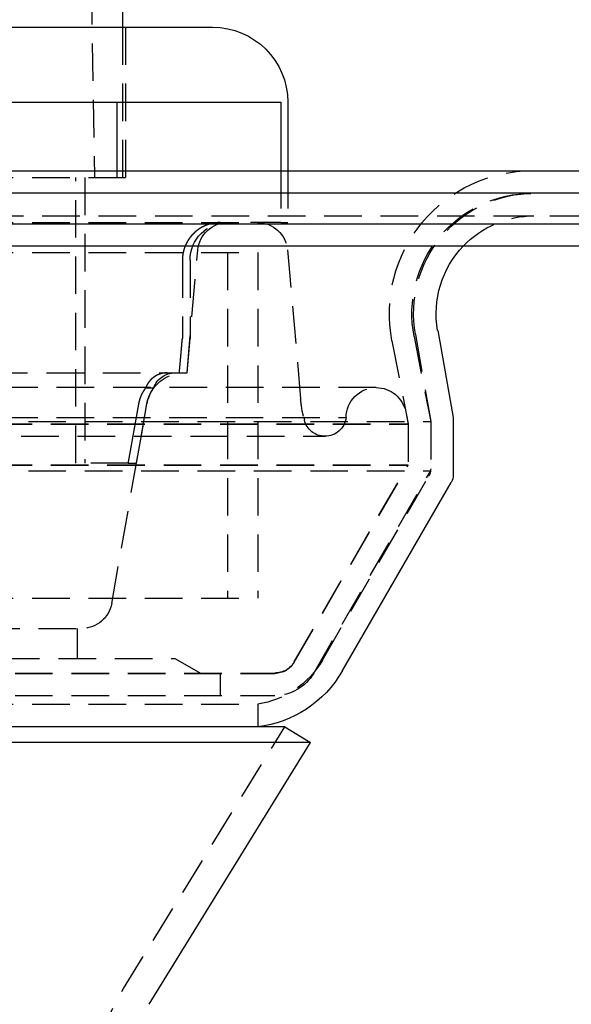
# Model space of a CAD drawing. Extents: x -250 to 250, y -550 to 528.
# Drawn here: x 44 to 81, y 323 to 388 of the extents above; entities that cross this region are included whole.
import ezdxf

# ---------------------------------------------------------------- set-up
doc = ezdxf.new("R2010")
doc.units = 0
doc.header["$LTSCALE"] = 10
doc.linetypes.add('VERDECKT', pattern=[0.375, 0.25, -0.125])
doc.layers.get('0').update_dxf_attribs({"linetype": 'CONTINUOUS'})
doc.layers.add('STEMPEL', color=3, linetype='CONTINUOUS')

# ---------------------------------------------------------------- blocks, each defined once
blk = doc.blocks.new('A$C4FC6ECE3')
at = {"color": 1, "linetype": 'VERDECKT', "extrusion": (0, 1, -2e-16)}
for p, q in [((46.9, 506.583), (49.15, 377.683)), ((51, 387.683), (51, 377.683)), ((51.2, 387.683), (51.2, 377.683)), ((50.648, 377.683), (50.648, 378.129)), ((61.545, 378.129), (61.545, 374.683)), ((62, 378.129), (62, 374.683)), ((7.5, 377.683), (50.446, 377.683)), ((47.917, 358.683), (47.917, 377.683)), ((48.5, 377.683), (48.5, 358.683)), ((50.446, 377.683), (50.648, 377.683)), ((50.648, 377.683), (51.2, 377.683)), ((-126.828, 375.129), (126.828, 375.129)), ((7.5, 374.683), (59.522, 374.683)), ((61.545, 374.683), (59.522, 374.683)), ((61.545, 374.683), (62, 374.683)), ((55.3, 364.683), (56.015, 372.857)), ((61.985, 372.857), (62.851, 362.958)), ((-60, 372.683), (60, 372.683)), ((-60, 372.683), (60, 372.683)), ((54.991, 372.183), (54.991, 366.968)), ((55.5, 372.183), (55.5, 366.968)), ((58, 372.683), (58, 349.683)), ((58, 372.683), (58, 349.683)), ((60, 372.683), (60, 349.683)), ((60, 372.683), (60, 349.683)), ((55.3, 364.683), (55.5, 366.968)), ((70.399, 367.103), (71.5, 361.436)), ((70.488, 367.24), (71.485, 361.584)), ((68.926, 366.816), (70, 361.292)), ((-55.3, 364.683), (55.3, 364.683)), ((54.789, 364.683), (55.3, 364.683)), ((67.878, 363.7), (-67.878, 363.7)), ((53.078, 363.659), (52.545, 363.659)), ((50.291, 349.336), (52.633, 362.617)), ((51.94, 358.683), (52.633, 362.617)), ((-65.878, 361.706), (65.878, 361.706)), ((63.046, 361.767), (63.1, 361.546)), ((69.841, 362.081), (70, 361.264)), ((-71.5, 361.436), (71.5, 361.436)), ((-70, 361.292), (70, 361.292)), ((-70, 361.264), (70, 361.264)), ((70, 361.292), (70, 358.567)), ((70, 361.264), (70, 358.539)), ((71.5, 361.436), (71.5, 358.165)), ((71.5, 361.41), (71.5, 358.299)), ((-64.474, 360.465), (64.474, 360.465)), ((-70, 358.567), (70, 358.567)), ((-70, 358.539), (70, 358.539)), ((51.395, 358.683), (47.917, 358.683)), ((51.395, 358.683), (51.94, 358.683)), ((62.433, 345.46), (70, 358.567)), ((62.433, 345.433), (70, 358.539)), ((-71.5, 358.165), (71.5, 358.165)), ((63.732, 344.71), (71.5, 358.165)), ((64.309, 345.576), (71.366, 357.799)), ((-60, 349.683), (60, 349.683)), ((-60, 349.683), (60, 349.683)), ((-48.322, 347.683), (48.322, 347.683)), ((48, 347.683), (48, 345.683)), ((-54.5, 345.683), (54.5, 345.683)), ((54.5, 345.683), (56.232, 344.683)), ((-61.134, 344.71), (61.134, 344.71)), ((-61.134, 344.683), (61.134, 344.683)), ((57.5, 344.71), (57.5, 343.21)), ((-61.134, 343.21), (61.134, 343.21)), ((-60, 342.642), (60, 342.642)), ((60, 342.642), (60, 341.129)), ((51.078, 323.717), (61.799, 341.129))]:
    blk.add_line(p, q, dxfattribs=at)
at = {"color": 3, "linetype": 'CONTINUOUS', "extrusion": (0, 1, -2e-16)}
for p, q in [((51, 391.683), (51, 387.683)), ((-57, 387.683), (57, 387.683)), ((7.5, 382.683), (61.545, 382.683)), ((50.648, 378.129), (50.648, 382.683)), ((61.545, 382.683), (61.545, 378.129)), ((62, 382.683), (62, 378.129)), ((-250, 378.129), (250, 378.129)), ((250, 376.629), (-250, 376.629)), ((-137.5, 374.601), (137.5, 374.601)), ((-137.214, 373.129), (137.214, 373.129)), ((71.965, 367.5), (72.985, 361.715)), ((73, 361.541), (73, 357.897)), ((65.608, 344.826), (72.866, 357.397)), ((61.799, 341.129), (-61.799, 341.129)), ((61.799, 341.129), (63.502, 340.08)), ((63.502, 340.08), (-63.502, 340.08)), ((52.781, 322.669), (63.502, 340.08))]:
    blk.add_line(p, q, dxfattribs=at)
at = {"color": 1}
for points in [[(57.513, 374.683, 0), (57.507, 374.683, 0), (57.5, 374.683, 0), (57.494, 374.683, 0), (57.487, 374.683, 0), (57.48, 374.683, 0), (57.474, 374.683, 0), (57.467, 374.682, 0), (57.461, 374.682, 0), (57.454, 374.682, 0), (57.448, 374.682, 0), (57.441, 374.682, 0), (57.434, 374.682, 0), (57.428, 374.681, 0), (57.421, 374.681, 0), (57.414, 374.681, 0), (57.408, 374.681, 0), (57.401, 374.68, 0), (57.394, 374.68, 0), (57.388, 374.68, 0), (57.381, 374.679, 0), (57.374, 374.679, 0), (57.367, 374.679, 0), (57.361, 374.678, 0), (57.354, 374.678, 0), (57.347, 374.677, 0), (57.34, 374.677, 0), (57.333, 374.676, 0), (57.327, 374.676, 0), (57.32, 374.675, 0), (57.313, 374.675, 0), (57.306, 374.674, 0), (57.299, 374.674, 0), (57.292, 374.673, 0), (57.285, 374.672, 0), (57.279, 374.672, 0), (57.272, 374.671, 0), (57.265, 374.671, 0), (57.258, 374.67, 0), (57.251, 374.669, 0), (57.244, 374.668, 0), (57.237, 374.668, 0), (57.23, 374.667, 0), (57.224, 374.666, 0), (57.217, 374.665, 0), (57.21, 374.665, 0), (57.203, 374.664, 0), (57.196, 374.663, 0), (57.189, 374.662, 0), (57.182, 374.661, 0), (57.175, 374.66, 0), (57.168, 374.659, 0), (57.161, 374.658, 0), (57.154, 374.657, 0), (57.147, 374.656, 0), (57.14, 374.655, 0), (57.133, 374.654, 0), (57.126, 374.653, 0), (57.119, 374.652, 0), (57.112, 374.651, 0), (57.105, 374.65, 0), (57.099, 374.649, 0), (57.092, 374.648, 0), (57.085, 374.646, 0), (57.078, 374.645, 0), (57.071, 374.644, 0), (57.064, 374.643, 0), (57.057, 374.642, 0), (57.05, 374.64, 0), (57.043, 374.639, 0), (57.036, 374.638, 0), (57.029, 374.636, 0), (57.022, 374.635, 0), (57.015, 374.634, 0), (57.008, 374.632, 0), (57.002, 374.631, 0), (56.995, 374.629, 0), (56.988, 374.628, 0), (56.981, 374.626, 0), (56.974, 374.625, 0), (56.967, 374.623, 0), (56.96, 374.622, 0), (56.953, 374.62, 0), (56.947, 374.619, 0), (56.94, 374.617, 0), (56.933, 374.616, 0), (56.926, 374.614, 0), (56.919, 374.612, 0), (56.912, 374.611, 0), (56.905, 374.609, 0), (56.899, 374.607, 0), (56.892, 374.606, 0), (56.885, 374.604, 0), (56.878, 374.602, 0), (56.871, 374.6, 0), (56.865, 374.599, 0), (56.858, 374.597, 0), (56.851, 374.595, 0), (56.844, 374.593, 0), (56.838, 374.591, 0), (56.831, 374.589, 0), (56.824, 374.588, 0), (56.818, 374.586, 0), (56.811, 374.584, 0), (56.804, 374.582, 0), (56.798, 374.58, 0), (56.791, 374.578, 0), (56.784, 374.576, 0), (56.778, 374.574, 0), (56.771, 374.572, 0), (56.764, 374.57, 0), (56.758, 374.568, 0), (56.751, 374.566, 0), (56.745, 374.564, 0), (56.738, 374.562, 0), (56.732, 374.56, 0), (56.725, 374.557, 0), (56.719, 374.555, 0), (56.712, 374.553, 0), (56.706, 374.551, 0), (56.699, 374.549, 0), (56.693, 374.547, 0), (56.686, 374.545, 0), (56.68, 374.542, 0), (56.674, 374.54, 0), (56.667, 374.538, 0), (56.661, 374.536, 0), (56.654, 374.533, 0), (56.648, 374.531, 0), (56.642, 374.529, 0), (56.636, 374.526, 0), (56.629, 374.524, 0), (56.623, 374.522, 0), (56.617, 374.52, 0), (56.611, 374.517, 0), (56.604, 374.515, 0), (56.598, 374.512, 0), (56.592, 374.51, 0), (56.586, 374.508, 0), (56.58, 374.505, 0), (56.574, 374.503, 0), (56.568, 374.5, 0), (56.562, 374.498, 0), (56.556, 374.496, 0), (56.55, 374.493, 0), (56.544, 374.491, 0), (56.538, 374.488, 0), (56.532, 374.486, 0), (56.526, 374.483, 0), (56.52, 374.481, 0), (56.514, 374.478, 0), (56.508, 374.475, 0), (56.502, 374.473, 0), (56.495, 374.47, 0), (56.489, 374.468, 0), (56.483, 374.465, 0), (56.477, 374.462, 0), (56.471, 374.459, 0), (56.465, 374.457, 0), (56.459, 374.454, 0), (56.453, 374.451, 0), (56.447, 374.448, 0), (56.441, 374.446, 0), (56.435, 374.443, 0), (56.429, 374.44, 0), (56.423, 374.437, 0), (56.417, 374.434, 0), (56.41, 374.431, 0), (56.404, 374.428, 0), (56.398, 374.425, 0), (56.392, 374.422, 0), (56.386, 374.419, 0), (56.38, 374.416, 0), (56.374, 374.413, 0), (56.368, 374.41, 0), (56.362, 374.407, 0), (56.355, 374.404, 0), (56.349, 374.401, 0), (56.343, 374.397, 0), (56.337, 374.394, 0), (56.331, 374.391, 0), (56.325, 374.388, 0), (56.319, 374.384, 0), (56.313, 374.381, 0), (56.307, 374.378, 0), (56.3, 374.375, 0), (56.294, 374.371, 0), (56.288, 374.368, 0), (56.282, 374.365, 0), (56.276, 374.361, 0), (56.27, 374.358, 0), (56.264, 374.354, 0), (56.258, 374.351, 0), (56.252, 374.348, 0), (56.246, 374.344, 0), (56.24, 374.341, 0), (56.234, 374.337, 0), (56.228, 374.333, 0), (56.222, 374.33, 0), (56.215, 374.326, 0), (56.209, 374.323, 0), (56.203, 374.319, 0), (56.197, 374.316, 0), (56.191, 374.312, 0), (56.185, 374.308, 0), (56.179, 374.305, 0), (56.173, 374.301, 0), (56.167, 374.297, 0), (56.161, 374.293, 0), (56.156, 374.29, 0), (56.15, 374.286, 0), (56.144, 374.282, 0), (56.138, 374.278, 0), (56.132, 374.274, 0), (56.126, 374.271, 0), (56.12, 374.267, 0), (56.114, 374.263, 0), (56.108, 374.259, 0), (56.102, 374.255, 0), (56.096, 374.251, 0), (56.091, 374.247, 0), (56.085, 374.243, 0), (56.079, 374.239, 0), (56.073, 374.235, 0), (56.067, 374.231, 0), (56.062, 374.227, 0), (56.056, 374.223, 0), (56.05, 374.219, 0), (56.044, 374.215, 0), (56.039, 374.211, 0), (56.033, 374.207, 0), (56.027, 374.203, 0), (56.022, 374.199, 0), (56.016, 374.194, 0), (56.01, 374.19, 0), (56.005, 374.186, 0), (55.999, 374.182, 0), (55.993, 374.178, 0), (55.988, 374.173, 0), (55.982, 374.169, 0), (55.977, 374.165, 0), (55.971, 374.161, 0), (55.965, 374.157, 0), (55.96, 374.152, 0), (55.954, 374.148, 0), (55.949, 374.144, 0), (55.944, 374.139, 0), (55.938, 374.135, 0), (55.933, 374.131, 0), (55.927, 374.126, 0), (55.922, 374.122, 0), (55.916, 374.118, 0), (55.911, 374.113, 0), (55.906, 374.109, 0), (55.9, 374.105, 0), (55.895, 374.1, 0), (55.89, 374.096, 0), (55.884, 374.091, 0), (55.879, 374.087, 0), (55.874, 374.082, 0), (55.869, 374.078, 0), (55.864, 374.074, 0), (55.858, 374.069, 0), (55.853, 374.065, 0), (55.848, 374.06, 0), (55.843, 374.056, 0), (55.838, 374.051, 0), (55.833, 374.047, 0), (55.828, 374.042, 0), (55.823, 374.038, 0), (55.818, 374.033, 0), (55.813, 374.029, 0), (55.808, 374.024, 0), (55.803, 374.02, 0), (55.798, 374.015, 0), (55.793, 374.011, 0), (55.788, 374.006, 0), (55.783, 374.002, 0), (55.778, 373.997, 0), (55.773, 373.993, 0), (55.769, 373.988, 0), (55.764, 373.984, 0), (55.759, 373.979, 0), (55.754, 373.974, 0), (55.749, 373.97, 0), (55.745, 373.965, 0), (55.74, 373.961, 0), (55.736, 373.956, 0), (55.731, 373.952, 0), (55.726, 373.947, 0), (55.722, 373.943, 0), (55.717, 373.938, 0), (55.713, 373.933, 0), (55.708, 373.929, 0), (55.703, 373.924, 0), (55.699, 373.919, 0), (55.694, 373.915, 0), (55.69, 373.91, 0), (55.685, 373.905, 0), (55.681, 373.9, 0), (55.676, 373.895, 0), (55.671, 373.891, 0), (55.667, 373.886, 0), (55.662, 373.881, 0), (55.658, 373.876, 0), (55.653, 373.871, 0), (55.649, 373.866, 0), (55.644, 373.861, 0), (55.64, 373.856, 0), (55.635, 373.851, 0), (55.63, 373.846, 0), (55.626, 373.841, 0), (55.621, 373.836, 0), (55.617, 373.831, 0), (55.612, 373.826, 0), (55.608, 373.821, 0), (55.603, 373.816, 0), (55.599, 373.81, 0), (55.595, 373.805, 0), (55.59, 373.8, 0), (55.586, 373.795, 0), (55.581, 373.79, 0), (55.577, 373.784, 0), (55.572, 373.779, 0), (55.568, 373.774, 0), (55.563, 373.768, 0), (55.559, 373.763, 0), (55.555, 373.758, 0), (55.55, 373.752, 0), (55.546, 373.747, 0), (55.542, 373.742, 0), (55.537, 373.736, 0), (55.533, 373.731, 0), (55.529, 373.725, 0), (55.524, 373.72, 0), (55.52, 373.714, 0), (55.516, 373.709, 0), (55.511, 373.703, 0), (55.507, 373.698, 0), (55.503, 373.692, 0), (55.499, 373.687, 0), (55.494, 373.681, 0), (55.49, 373.676, 0), (55.486, 373.67, 0), (55.482, 373.664, 0), (55.477, 373.659, 0), (55.473, 373.653, 0), (55.469, 373.647, 0), (55.465, 373.642, 0), (55.461, 373.636, 0), (55.457, 373.63, 0), (55.453, 373.625, 0), (55.449, 373.619, 0), (55.445, 373.613, 0), (55.441, 373.607, 0), (55.437, 373.601, 0), (55.432, 373.596, 0), (55.428, 373.59, 0), (55.425, 373.584, 0), (55.42, 373.578, 0), (55.416, 373.572, 0), (55.413, 373.567, 0), (55.409, 373.561, 0), (55.405, 373.555, 0), (55.401, 373.549, 0), (55.397, 373.543, 0), (55.393, 373.537, 0), (55.389, 373.531, 0), (55.386, 373.525, 0), (55.382, 373.519, 0), (55.378, 373.513, 0), (55.374, 373.507, 0), (55.37, 373.501, 0), (55.367, 373.496, 0), (55.363, 373.49, 0), (55.359, 373.484, 0), (55.356, 373.478, 0), (55.352, 373.472, 0), (55.348, 373.466, 0), (55.345, 373.46, 0), (55.341, 373.453, 0), (55.338, 373.447, 0), (55.334, 373.441, 0), (55.331, 373.435, 0), (55.327, 373.429, 0), (55.324, 373.423, 0), (55.32, 373.417, 0), (55.317, 373.411, 0), (55.313, 373.405, 0), (55.31, 373.399, 0), (55.306, 373.393, 0), (55.303, 373.387, 0), (55.3, 373.381, 0), (55.296, 373.375, 0), (55.293, 373.369, 0), (55.29, 373.363, 0), (55.286, 373.356, 0), (55.283, 373.35, 0), (55.28, 373.344, 0), (55.277, 373.338, 0), (55.273, 373.332, 0), (55.27, 373.326, 0), (55.267, 373.32, 0), (55.264, 373.314, 0), (55.261, 373.308, 0), (55.258, 373.302, 0), (55.255, 373.295, 0), (55.252, 373.289, 0), (55.249, 373.283, 0), (55.246, 373.277, 0), (55.243, 373.271, 0), (55.24, 373.265, 0), (55.237, 373.259, 0), (55.234, 373.253, 0), (55.231, 373.247, 0), (55.228, 373.241, 0), (55.225, 373.235, 0), (55.222, 373.229, 0), (55.219, 373.223, 0), (55.217, 373.216, 0), (55.214, 373.21, 0), (55.211, 373.204, 0), (55.209, 373.198, 0), (55.206, 373.192, 0), (55.203, 373.186, 0), (55.2, 373.18, 0), (55.198, 373.174, 0), (55.195, 373.168, 0), (55.193, 373.162, 0), (55.19, 373.156, 0), (55.187, 373.15, 0), (55.185, 373.144, 0), (55.182, 373.138, 0), (55.18, 373.132, 0), (55.178, 373.126, 0), (55.175, 373.12, 0), (55.172, 373.114, 0), (55.17, 373.108, 0), (55.168, 373.102, 0), (55.165, 373.096, 0), (55.163, 373.09, 0), (55.16, 373.084, 0), (55.158, 373.077, 0), (55.156, 373.071, 0), (55.153, 373.065, 0), (55.151, 373.059, 0), (55.149, 373.053, 0), (55.146, 373.046, 0), (55.144, 373.04, 0), (55.142, 373.034, 0), (55.139, 373.027, 0), (55.137, 373.021, 0), (55.135, 373.015, 0), (55.133, 373.008, 0), (55.13, 373.002, 0), (55.128, 372.996, 0), (55.126, 372.989, 0), (55.124, 372.983, 0), (55.121, 372.976, 0), (55.119, 372.97, 0), (55.117, 372.963, 0), (55.115, 372.957, 0), (55.113, 372.95, 0), (55.111, 372.944, 0), (55.109, 372.937, 0), (55.107, 372.931, 0), (55.105, 372.924, 0), (55.102, 372.918, 0), (55.1, 372.911, 0), (55.099, 372.904, 0), (55.096, 372.898, 0), (55.094, 372.891, 0), (55.093, 372.884, 0), (55.09, 372.878, 0), (55.089, 372.871, 0), (55.087, 372.864, 0), (55.085, 372.858, 0), (55.083, 372.851, 0), (55.081, 372.844, 0), (55.079, 372.838, 0), (55.077, 372.831, 0), (55.075, 372.824, 0), (55.074, 372.817, 0), (55.072, 372.811, 0), (55.07, 372.804, 0), (55.068, 372.797, 0), (55.067, 372.79, 0), (55.065, 372.783, 0), (55.063, 372.777, 0), (55.062, 372.77, 0), (55.06, 372.763, 0), (55.058, 372.756, 0), (55.057, 372.749, 0), (55.055, 372.742, 0), (55.053, 372.736, 0), (55.052, 372.729, 0), (55.05, 372.722, 0), (55.049, 372.715, 0), (55.047, 372.708, 0), (55.046, 372.701, 0), (55.044, 372.694, 0), (55.043, 372.687, 0), (55.041, 372.68, 0), (55.04, 372.674, 0), (55.039, 372.667, 0), (55.037, 372.66, 0), (55.036, 372.653, 0), (55.035, 372.646, 0), (55.033, 372.639, 0), (55.032, 372.632, 0), (55.031, 372.625, 0), (55.029, 372.618, 0), (55.028, 372.611, 0), (55.027, 372.604, 0), (55.026, 372.597, 0), (55.025, 372.59, 0), (55.024, 372.583, 0), (55.023, 372.576, 0), (55.021, 372.57, 0), (55.02, 372.563, 0), (55.019, 372.556, 0), (55.018, 372.549, 0), (55.017, 372.542, 0), (55.016, 372.535, 0), (55.015, 372.528, 0), (55.014, 372.521, 0), (55.013, 372.514, 0), (55.012, 372.507, 0), (55.011, 372.5, 0), (55.011, 372.493, 0), (55.01, 372.486, 0), (55.009, 372.479, 0), (55.008, 372.472, 0), (55.007, 372.466, 0), (55.007, 372.459, 0), (55.006, 372.452, 0), (55.005, 372.445, 0), (55.004, 372.438, 0), (55.004, 372.431, 0), (55.003, 372.424, 0), (55.002, 372.417, 0), (55.002, 372.41, 0), (55.001, 372.404, 0), (55, 372.397, 0), (55, 372.39, 0), (54.999, 372.383, 0), (54.999, 372.376, 0), (54.998, 372.369, 0), (54.998, 372.363, 0), (54.997, 372.356, 0), (54.997, 372.349, 0), (54.996, 372.342, 0), (54.996, 372.335, 0), (54.995, 372.329, 0), (54.995, 372.322, 0), (54.995, 372.315, 0), (54.994, 372.308, 0), (54.994, 372.302, 0), (54.993, 372.295, 0), (54.993, 372.288, 0), (54.993, 372.282, 0), (54.993, 372.275, 0), (54.992, 372.268, 0), (54.992, 372.262, 0), (54.992, 372.255, 0), (54.992, 372.248, 0), (54.992, 372.242, 0), (54.992, 372.235, 0), (54.991, 372.228, 0), (54.991, 372.222, 0), (54.991, 372.215, 0), (54.991, 372.209, 0), (54.991, 372.202, 0), (54.991, 372.196, 0), (54.991, 372.189, 0), (54.991, 372.183, 0)], [(54.789, 364.683, 0), (54.791, 364.707, 0), (54.793, 364.731, 0), (54.795, 364.755, 0), (54.798, 364.779, 0), (54.8, 364.803, 0), (54.802, 364.827, 0), (54.804, 364.851, 0), (54.806, 364.875, 0), (54.808, 364.899, 0), (54.81, 364.923, 0), (54.812, 364.947, 0), (54.815, 364.971, 0), (54.817, 364.995, 0), (54.819, 365.019, 0), (54.821, 365.043, 0), (54.823, 365.067, 0), (54.825, 365.091, 0), (54.827, 365.115, 0), (54.829, 365.139, 0), (54.832, 365.163, 0), (54.834, 365.187, 0), (54.836, 365.211, 0), (54.838, 365.235, 0), (54.84, 365.259, 0), (54.842, 365.283, 0), (54.844, 365.307, 0), (54.846, 365.331, 0), (54.849, 365.355, 0), (54.851, 365.379, 0), (54.853, 365.403, 0), (54.855, 365.428, 0), (54.857, 365.452, 0), (54.859, 365.476, 0), (54.861, 365.5, 0), (54.863, 365.524, 0), (54.865, 365.548, 0), (54.868, 365.572, 0), (54.87, 365.596, 0), (54.872, 365.62, 0), (54.874, 365.644, 0), (54.876, 365.668, 0), (54.878, 365.692, 0), (54.88, 365.716, 0), (54.883, 365.74, 0), (54.885, 365.764, 0), (54.887, 365.788, 0), (54.889, 365.812, 0), (54.891, 365.836, 0), (54.893, 365.86, 0), (54.895, 365.884, 0), (54.897, 365.908, 0), (54.9, 365.933, 0), (54.902, 365.957, 0), (54.904, 365.981, 0), (54.906, 366.005, 0), (54.908, 366.029, 0), (54.91, 366.053, 0), (54.912, 366.077, 0), (54.914, 366.101, 0), (54.916, 366.125, 0), (54.919, 366.149, 0), (54.921, 366.173, 0), (54.923, 366.197, 0), (54.925, 366.221, 0), (54.927, 366.245, 0), (54.929, 366.269, 0), (54.931, 366.293, 0), (54.934, 366.318, 0), (54.936, 366.342, 0), (54.938, 366.366, 0), (54.94, 366.39, 0), (54.942, 366.414, 0), (54.944, 366.438, 0), (54.946, 366.462, 0), (54.948, 366.486, 0), (54.95, 366.51, 0), (54.953, 366.534, 0), (54.955, 366.558, 0), (54.957, 366.582, 0), (54.959, 366.606, 0), (54.961, 366.631, 0), (54.963, 366.655, 0), (54.965, 366.679, 0), (54.968, 366.703, 0), (54.97, 366.727, 0), (54.972, 366.751, 0), (54.974, 366.775, 0), (54.976, 366.799, 0), (54.978, 366.823, 0), (54.98, 366.847, 0), (54.982, 366.871, 0), (54.984, 366.896, 0), (54.987, 366.92, 0), (54.989, 366.944, 0), (54.991, 366.968, 0)], [(53.981, 364.683, 0), (53.978, 364.683, 0), (53.974, 364.683, 0), (53.971, 364.683, 0), (53.968, 364.683, 0), (53.964, 364.683, 0), (53.961, 364.683, 0), (53.957, 364.683, 0), (53.953, 364.683, 0), (53.95, 364.682, 0), (53.946, 364.682, 0), (53.943, 364.682, 0), (53.939, 364.682, 0), (53.936, 364.682, 0), (53.932, 364.682, 0), (53.928, 364.682, 0), (53.925, 364.682, 0), (53.921, 364.682, 0), (53.918, 364.681, 0), (53.914, 364.681, 0), (53.91, 364.681, 0), (53.907, 364.681, 0), (53.903, 364.681, 0), (53.9, 364.681, 0), (53.896, 364.68, 0), (53.892, 364.68, 0), (53.889, 364.68, 0), (53.885, 364.68, 0), (53.881, 364.679, 0), (53.878, 364.679, 0), (53.874, 364.679, 0), (53.87, 364.679, 0), (53.867, 364.678, 0), (53.863, 364.678, 0), (53.859, 364.678, 0), (53.856, 364.678, 0), (53.852, 364.677, 0), (53.848, 364.677, 0), (53.845, 364.677, 0), (53.841, 364.676, 0), (53.837, 364.676, 0), (53.834, 364.676, 0), (53.83, 364.675, 0), (53.826, 364.675, 0), (53.822, 364.674, 0), (53.819, 364.674, 0), (53.815, 364.674, 0), (53.811, 364.673, 0), (53.807, 364.673, 0), (53.804, 364.672, 0), (53.8, 364.672, 0), (53.796, 364.671, 0), (53.793, 364.671, 0), (53.789, 364.671, 0), (53.785, 364.67, 0), (53.781, 364.67, 0), (53.778, 364.669, 0), (53.774, 364.669, 0), (53.77, 364.668, 0), (53.767, 364.668, 0), (53.763, 364.667, 0), (53.759, 364.667, 0), (53.755, 364.666, 0), (53.752, 364.665, 0), (53.748, 364.665, 0), (53.744, 364.664, 0), (53.74, 364.664, 0), (53.737, 364.663, 0), (53.733, 364.662, 0), (53.729, 364.662, 0), (53.725, 364.661, 0), (53.722, 364.661, 0), (53.718, 364.66, 0), (53.714, 364.659, 0), (53.71, 364.659, 0), (53.707, 364.658, 0), (53.703, 364.657, 0), (53.699, 364.657, 0), (53.696, 364.656, 0), (53.692, 364.655, 0), (53.688, 364.654, 0), (53.684, 364.654, 0), (53.681, 364.653, 0), (53.677, 364.652, 0), (53.673, 364.651, 0), (53.669, 364.651, 0), (53.666, 364.65, 0), (53.662, 364.649, 0), (53.658, 364.648, 0), (53.655, 364.647, 0), (53.651, 364.647, 0), (53.647, 364.646, 0), (53.644, 364.645, 0), (53.64, 364.644, 0), (53.636, 364.643, 0), (53.632, 364.642, 0), (53.629, 364.642, 0), (53.625, 364.641, 0), (53.621, 364.64, 0), (53.618, 364.639, 0), (53.614, 364.638, 0), (53.61, 364.637, 0), (53.607, 364.636, 0), (53.603, 364.635, 0), (53.599, 364.634, 0), (53.596, 364.633, 0), (53.592, 364.632, 0), (53.589, 364.631, 0), (53.585, 364.63, 0), (53.581, 364.629, 0), (53.578, 364.628, 0), (53.574, 364.627, 0), (53.57, 364.626, 0), (53.567, 364.625, 0), (53.563, 364.624, 0), (53.56, 364.623, 0), (53.556, 364.622, 0), (53.552, 364.621, 0), (53.549, 364.62, 0), (53.545, 364.619, 0), (53.542, 364.618, 0), (53.538, 364.617, 0), (53.535, 364.616, 0), (53.531, 364.615, 0), (53.528, 364.614, 0), (53.524, 364.613, 0), (53.52, 364.612, 0), (53.517, 364.61, 0), (53.513, 364.609, 0), (53.51, 364.608, 0), (53.506, 364.607, 0), (53.503, 364.606, 0), (53.499, 364.605, 0), (53.496, 364.604, 0), (53.492, 364.602, 0), (53.489, 364.601, 0), (53.486, 364.6, 0), (53.482, 364.599, 0), (53.479, 364.598, 0), (53.475, 364.596, 0), (53.472, 364.595, 0), (53.468, 364.594, 0), (53.465, 364.593, 0), (53.462, 364.592, 0), (53.458, 364.59, 0), (53.455, 364.589, 0), (53.451, 364.588, 0), (53.448, 364.587, 0), (53.445, 364.585, 0), (53.441, 364.584, 0), (53.438, 364.583, 0), (53.435, 364.582, 0), (53.431, 364.58, 0), (53.428, 364.579, 0), (53.425, 364.578, 0), (53.421, 364.576, 0), (53.418, 364.575, 0), (53.415, 364.574, 0), (53.412, 364.573, 0), (53.408, 364.571, 0), (53.405, 364.57, 0), (53.402, 364.569, 0), (53.399, 364.567, 0), (53.395, 364.566, 0), (53.392, 364.565, 0), (53.389, 364.563, 0), (53.386, 364.562, 0), (53.383, 364.561, 0), (53.379, 364.559, 0), (53.376, 364.558, 0), (53.373, 364.556, 0), (53.37, 364.555, 0), (53.366, 364.553, 0), (53.363, 364.552, 0), (53.36, 364.551, 0), (53.356, 364.549, 0), (53.353, 364.548, 0), (53.35, 364.546, 0), (53.347, 364.545, 0), (53.343, 364.543, 0), (53.34, 364.542, 0), (53.337, 364.54, 0), (53.334, 364.539, 0), (53.33, 364.537, 0), (53.327, 364.535, 0), (53.324, 364.534, 0), (53.321, 364.532, 0), (53.317, 364.531, 0), (53.314, 364.529, 0), (53.311, 364.528, 0), (53.307, 364.526, 0), (53.304, 364.524, 0), (53.301, 364.523, 0), (53.297, 364.521, 0), (53.294, 364.519, 0), (53.291, 364.518, 0), (53.288, 364.516, 0), (53.284, 364.514, 0), (53.281, 364.513, 0), (53.278, 364.511, 0), (53.274, 364.509, 0), (53.271, 364.508, 0), (53.268, 364.506, 0), (53.265, 364.504, 0), (53.261, 364.502, 0), (53.258, 364.501, 0), (53.255, 364.499, 0), (53.251, 364.497, 0), (53.248, 364.495, 0), (53.245, 364.493, 0), (53.242, 364.492, 0), (53.238, 364.49, 0), (53.235, 364.488, 0), (53.232, 364.486, 0), (53.228, 364.484, 0), (53.225, 364.482, 0), (53.222, 364.481, 0), (53.219, 364.479, 0), (53.215, 364.477, 0), (53.212, 364.475, 0), (53.209, 364.473, 0), (53.206, 364.471, 0), (53.202, 364.469, 0), (53.199, 364.467, 0), (53.196, 364.465, 0), (53.193, 364.463, 0), (53.189, 364.461, 0), (53.186, 364.459, 0), (53.183, 364.457, 0), (53.18, 364.455, 0), (53.176, 364.453, 0), (53.173, 364.451, 0), (53.17, 364.449, 0), (53.167, 364.447, 0), (53.164, 364.445, 0), (53.16, 364.443, 0), (53.157, 364.441, 0), (53.154, 364.439, 0), (53.151, 364.437, 0), (53.148, 364.435, 0), (53.145, 364.433, 0), (53.141, 364.431, 0), (53.138, 364.429, 0), (53.135, 364.427, 0), (53.132, 364.425, 0), (53.129, 364.423, 0), (53.126, 364.42, 0), (53.123, 364.418, 0), (53.119, 364.416, 0), (53.116, 364.414, 0), (53.113, 364.412, 0), (53.11, 364.41, 0), (53.107, 364.407, 0), (53.104, 364.405, 0), (53.101, 364.403, 0), (53.098, 364.401, 0), (53.094, 364.399, 0), (53.091, 364.396, 0), (53.088, 364.394, 0), (53.085, 364.392, 0), (53.082, 364.39, 0), (53.079, 364.388, 0), (53.076, 364.385, 0), (53.073, 364.383, 0), (53.07, 364.381, 0), (53.067, 364.379, 0), (53.064, 364.376, 0), (53.061, 364.374, 0), (53.058, 364.372, 0), (53.055, 364.369, 0), (53.052, 364.367, 0), (53.049, 364.365, 0), (53.046, 364.363, 0), (53.043, 364.36, 0), (53.04, 364.358, 0), (53.037, 364.356, 0), (53.034, 364.353, 0), (53.032, 364.351, 0), (53.029, 364.349, 0), (53.026, 364.346, 0), (53.023, 364.344, 0), (53.02, 364.342, 0), (53.017, 364.339, 0), (53.014, 364.337, 0), (53.011, 364.335, 0), (53.008, 364.332, 0), (53.005, 364.33, 0), (53.003, 364.327, 0), (53, 364.325, 0), (52.997, 364.323, 0), (52.994, 364.32, 0), (52.991, 364.318, 0), (52.989, 364.316, 0), (52.986, 364.313, 0), (52.983, 364.311, 0), (52.98, 364.308, 0), (52.978, 364.306, 0), (52.975, 364.304, 0), (52.972, 364.301, 0), (52.969, 364.299, 0), (52.967, 364.296, 0), (52.964, 364.294, 0), (52.961, 364.291, 0), (52.959, 364.289, 0), (52.956, 364.287, 0), (52.953, 364.284, 0), (52.95, 364.282, 0), (52.948, 364.279, 0), (52.945, 364.277, 0), (52.943, 364.274, 0), (52.94, 364.272, 0), (52.937, 364.27, 0), (52.935, 364.267, 0), (52.932, 364.265, 0), (52.93, 364.262, 0), (52.927, 364.26, 0), (52.925, 364.257, 0), (52.922, 364.255, 0), (52.919, 364.252, 0), (52.917, 364.25, 0), (52.914, 364.247, 0), (52.912, 364.245, 0), (52.91, 364.243, 0), (52.907, 364.24, 0), (52.905, 364.238, 0), (52.902, 364.235, 0), (52.9, 364.233, 0), (52.897, 364.23, 0), (52.895, 364.228, 0), (52.892, 364.225, 0), (52.89, 364.223, 0), (52.887, 364.22, 0), (52.885, 364.218, 0), (52.882, 364.215, 0), (52.88, 364.212, 0), (52.877, 364.21, 0), (52.875, 364.207, 0), (52.873, 364.205, 0), (52.87, 364.202, 0), (52.868, 364.199, 0), (52.865, 364.197, 0), (52.863, 364.194, 0), (52.86, 364.191, 0), (52.858, 364.189, 0), (52.855, 364.186, 0), (52.853, 364.183, 0), (52.851, 364.181, 0), (52.848, 364.178, 0), (52.846, 364.175, 0), (52.843, 364.172, 0), (52.841, 364.17, 0), (52.839, 364.167, 0), (52.836, 364.164, 0), (52.834, 364.161, 0), (52.831, 364.159, 0), (52.829, 364.156, 0), (52.826, 364.153, 0), (52.824, 364.15, 0), (52.822, 364.147, 0), (52.819, 364.145, 0), (52.817, 364.142, 0), (52.815, 364.139, 0), (52.812, 364.136, 0), (52.81, 364.133, 0), (52.807, 364.13, 0), (52.805, 364.127, 0), (52.803, 364.125, 0), (52.8, 364.122, 0), (52.798, 364.119, 0), (52.796, 364.116, 0), (52.793, 364.113, 0), (52.791, 364.11, 0), (52.789, 364.107, 0), (52.786, 364.104, 0), (52.784, 364.101, 0), (52.782, 364.098, 0), (52.779, 364.095, 0), (52.777, 364.092, 0), (52.775, 364.089, 0), (52.772, 364.086, 0), (52.77, 364.083, 0), (52.768, 364.08, 0), (52.766, 364.077, 0), (52.763, 364.074, 0), (52.761, 364.071, 0), (52.759, 364.068, 0), (52.757, 364.065, 0), (52.754, 364.062, 0), (52.752, 364.059, 0), (52.75, 364.056, 0), (52.748, 364.053, 0), (52.745, 364.05, 0), (52.743, 364.047, 0), (52.741, 364.044, 0), (52.739, 364.041, 0), (52.737, 364.037, 0), (52.734, 364.034, 0), (52.732, 364.031, 0), (52.73, 364.028, 0), (52.728, 364.025, 0), (52.726, 364.022, 0), (52.724, 364.019, 0), (52.722, 364.016, 0), (52.719, 364.012, 0), (52.717, 364.009, 0), (52.715, 364.006, 0), (52.713, 364.003, 0), (52.711, 364, 0), (52.709, 363.997, 0), (52.707, 363.993, 0), (52.705, 363.99, 0), (52.703, 363.987, 0), (52.701, 363.984, 0), (52.699, 363.981, 0), (52.697, 363.977, 0), (52.695, 363.974, 0), (52.693, 363.971, 0), (52.691, 363.968, 0), (52.689, 363.965, 0), (52.687, 363.961, 0), (52.685, 363.958, 0), (52.683, 363.955, 0), (52.681, 363.952, 0), (52.679, 363.948, 0), (52.677, 363.945, 0), (52.675, 363.942, 0), (52.673, 363.939, 0), (52.671, 363.935, 0), (52.669, 363.932, 0), (52.667, 363.929, 0), (52.666, 363.926, 0), (52.664, 363.922, 0), (52.662, 363.919, 0), (52.66, 363.916, 0), (52.658, 363.913, 0), (52.656, 363.909, 0), (52.654, 363.906, 0), (52.653, 363.903, 0), (52.651, 363.9, 0), (52.649, 363.896, 0), (52.647, 363.893, 0), (52.646, 363.89, 0), (52.644, 363.886, 0), (52.642, 363.883, 0), (52.64, 363.88, 0), (52.639, 363.877, 0), (52.637, 363.873, 0), (52.635, 363.87, 0), (52.633, 363.867, 0), (52.632, 363.863, 0), (52.63, 363.86, 0), (52.628, 363.857, 0), (52.627, 363.854, 0), (52.625, 363.85, 0), (52.623, 363.847, 0), (52.622, 363.844, 0), (52.62, 363.841, 0), (52.619, 363.837, 0), (52.617, 363.834, 0), (52.615, 363.831, 0), (52.614, 363.827, 0), (52.612, 363.824, 0), (52.611, 363.821, 0), (52.609, 363.818, 0), (52.608, 363.814, 0), (52.606, 363.811, 0), (52.605, 363.808, 0), (52.603, 363.805, 0), (52.602, 363.801, 0), (52.6, 363.798, 0), (52.599, 363.795, 0), (52.597, 363.792, 0), (52.596, 363.788, 0), (52.594, 363.785, 0), (52.593, 363.782, 0), (52.591, 363.779, 0), (52.59, 363.775, 0), (52.589, 363.772, 0), (52.587, 363.769, 0), (52.586, 363.766, 0), (52.584, 363.762, 0), (52.583, 363.759, 0), (52.582, 363.756, 0), (52.58, 363.753, 0), (52.579, 363.75, 0), (52.578, 363.746, 0), (52.576, 363.743, 0), (52.575, 363.74, 0), (52.574, 363.737, 0), (52.572, 363.733, 0), (52.571, 363.73, 0), (52.57, 363.727, 0), (52.569, 363.723, 0), (52.567, 363.72, 0), (52.566, 363.717, 0), (52.565, 363.713, 0), (52.563, 363.71, 0), (52.562, 363.707, 0), (52.561, 363.703, 0), (52.559, 363.7, 0), (52.558, 363.697, 0), (52.557, 363.693, 0), (52.556, 363.69, 0), (52.555, 363.686, 0), (52.553, 363.683, 0), (52.552, 363.68, 0), (52.551, 363.676, 0), (52.55, 363.673, 0), (52.548, 363.669, 0), (52.547, 363.666, 0), (52.546, 363.662, 0), (52.545, 363.659, 0)], [(52.096, 362.617, 0), (52.097, 362.621, 0), (52.097, 362.624, 0), (52.098, 362.628, 0), (52.099, 362.631, 0), (52.099, 362.635, 0), (52.1, 362.639, 0), (52.101, 362.642, 0), (52.102, 362.646, 0), (52.102, 362.649, 0), (52.103, 362.653, 0), (52.104, 362.657, 0), (52.104, 362.66, 0), (52.105, 362.664, 0), (52.106, 362.667, 0), (52.106, 362.671, 0), (52.107, 362.675, 0), (52.108, 362.678, 0), (52.109, 362.682, 0), (52.109, 362.685, 0), (52.11, 362.689, 0), (52.111, 362.693, 0), (52.112, 362.696, 0), (52.112, 362.7, 0), (52.113, 362.703, 0), (52.114, 362.707, 0), (52.115, 362.711, 0), (52.116, 362.714, 0), (52.116, 362.718, 0), (52.117, 362.721, 0), (52.118, 362.725, 0), (52.119, 362.729, 0), (52.12, 362.732, 0), (52.12, 362.736, 0), (52.121, 362.739, 0), (52.122, 362.743, 0), (52.123, 362.746, 0), (52.124, 362.75, 0), (52.125, 362.754, 0), (52.125, 362.757, 0), (52.126, 362.761, 0), (52.127, 362.764, 0), (52.128, 362.768, 0), (52.129, 362.771, 0), (52.13, 362.775, 0), (52.131, 362.778, 0), (52.132, 362.782, 0), (52.132, 362.786, 0), (52.133, 362.789, 0), (52.134, 362.793, 0), (52.135, 362.796, 0), (52.136, 362.8, 0), (52.137, 362.803, 0), (52.138, 362.807, 0), (52.139, 362.81, 0), (52.14, 362.814, 0), (52.141, 362.817, 0), (52.142, 362.821, 0), (52.143, 362.824, 0), (52.144, 362.828, 0), (52.145, 362.831, 0), (52.145, 362.835, 0), (52.146, 362.838, 0), (52.147, 362.842, 0), (52.148, 362.845, 0), (52.149, 362.849, 0), (52.15, 362.852, 0), (52.151, 362.856, 0), (52.152, 362.859, 0), (52.153, 362.863, 0), (52.154, 362.866, 0), (52.155, 362.87, 0), (52.156, 362.873, 0), (52.157, 362.877, 0), (52.158, 362.88, 0), (52.159, 362.884, 0), (52.16, 362.887, 0), (52.161, 362.891, 0), (52.162, 362.894, 0), (52.163, 362.898, 0), (52.164, 362.901, 0), (52.166, 362.905, 0), (52.167, 362.908, 0), (52.168, 362.911, 0), (52.169, 362.915, 0), (52.17, 362.918, 0), (52.171, 362.922, 0), (52.172, 362.925, 0), (52.173, 362.929, 0), (52.174, 362.932, 0), (52.175, 362.935, 0), (52.176, 362.939, 0), (52.177, 362.942, 0), (52.178, 362.946, 0), (52.18, 362.949, 0), (52.181, 362.952, 0), (52.182, 362.956, 0), (52.183, 362.959, 0), (52.184, 362.963, 0), (52.185, 362.966, 0), (52.186, 362.969, 0), (52.187, 362.973, 0), (52.188, 362.976, 0), (52.19, 362.98, 0), (52.191, 362.983, 0), (52.192, 362.986, 0), (52.193, 362.99, 0), (52.194, 362.993, 0), (52.195, 362.996, 0), (52.197, 363, 0), (52.198, 363.003, 0), (52.199, 363.006, 0), (52.2, 363.01, 0), (52.201, 363.013, 0), (52.202, 363.016, 0), (52.204, 363.02, 0), (52.205, 363.023, 0), (52.206, 363.026, 0), (52.207, 363.029, 0), (52.208, 363.033, 0), (52.209, 363.036, 0), (52.211, 363.039, 0), (52.212, 363.043, 0), (52.213, 363.046, 0), (52.214, 363.049, 0), (52.216, 363.052, 0), (52.217, 363.056, 0), (52.218, 363.059, 0), (52.219, 363.062, 0), (52.221, 363.065, 0), (52.222, 363.069, 0), (52.223, 363.072, 0), (52.224, 363.075, 0), (52.225, 363.078, 0), (52.227, 363.081, 0), (52.228, 363.085, 0), (52.229, 363.088, 0), (52.23, 363.091, 0), (52.232, 363.094, 0), (52.233, 363.097, 0), (52.234, 363.101, 0), (52.236, 363.104, 0), (52.237, 363.107, 0), (52.238, 363.11, 0), (52.239, 363.113, 0), (52.241, 363.116, 0), (52.242, 363.12, 0), (52.243, 363.123, 0), (52.244, 363.126, 0), (52.246, 363.129, 0), (52.247, 363.132, 0), (52.248, 363.135, 0), (52.25, 363.138, 0), (52.251, 363.141, 0), (52.252, 363.145, 0), (52.254, 363.148, 0), (52.255, 363.151, 0), (52.256, 363.154, 0), (52.258, 363.157, 0), (52.259, 363.16, 0), (52.26, 363.163, 0), (52.261, 363.166, 0), (52.263, 363.17, 0), (52.264, 363.173, 0), (52.266, 363.176, 0), (52.267, 363.179, 0), (52.268, 363.182, 0), (52.27, 363.185, 0), (52.271, 363.188, 0), (52.273, 363.192, 0), (52.274, 363.195, 0), (52.275, 363.198, 0), (52.277, 363.201, 0), (52.278, 363.204, 0), (52.28, 363.207, 0), (52.281, 363.21, 0), (52.283, 363.214, 0), (52.284, 363.217, 0), (52.285, 363.22, 0), (52.287, 363.223, 0), (52.288, 363.226, 0), (52.29, 363.229, 0), (52.291, 363.233, 0), (52.293, 363.236, 0), (52.294, 363.239, 0), (52.296, 363.242, 0), (52.297, 363.245, 0), (52.299, 363.248, 0), (52.3, 363.252, 0), (52.302, 363.255, 0), (52.303, 363.258, 0), (52.305, 363.261, 0), (52.306, 363.264, 0), (52.308, 363.267, 0), (52.31, 363.271, 0), (52.311, 363.274, 0), (52.313, 363.277, 0), (52.314, 363.28, 0), (52.316, 363.283, 0), (52.317, 363.286, 0), (52.319, 363.29, 0), (52.321, 363.293, 0), (52.322, 363.296, 0), (52.324, 363.299, 0), (52.325, 363.302, 0), (52.327, 363.305, 0), (52.329, 363.309, 0), (52.33, 363.312, 0), (52.332, 363.315, 0), (52.334, 363.318, 0), (52.335, 363.321, 0), (52.337, 363.325, 0), (52.338, 363.328, 0), (52.34, 363.331, 0), (52.342, 363.334, 0), (52.343, 363.337, 0), (52.345, 363.34, 0), (52.347, 363.344, 0), (52.348, 363.347, 0), (52.35, 363.35, 0), (52.352, 363.353, 0), (52.353, 363.356, 0), (52.355, 363.359, 0), (52.357, 363.363, 0), (52.359, 363.366, 0), (52.36, 363.369, 0), (52.362, 363.372, 0), (52.364, 363.375, 0), (52.366, 363.378, 0), (52.367, 363.382, 0), (52.369, 363.385, 0), (52.371, 363.388, 0), (52.373, 363.391, 0), (52.374, 363.394, 0), (52.376, 363.397, 0), (52.378, 363.401, 0), (52.38, 363.404, 0), (52.382, 363.407, 0), (52.383, 363.41, 0), (52.385, 363.413, 0), (52.387, 363.416, 0), (52.389, 363.42, 0), (52.391, 363.423, 0), (52.392, 363.426, 0), (52.394, 363.429, 0), (52.396, 363.432, 0), (52.398, 363.435, 0), (52.4, 363.439, 0), (52.401, 363.442, 0), (52.403, 363.445, 0), (52.405, 363.448, 0), (52.407, 363.451, 0), (52.409, 363.454, 0), (52.411, 363.457, 0), (52.413, 363.461, 0), (52.415, 363.464, 0), (52.416, 363.467, 0), (52.418, 363.47, 0), (52.42, 363.473, 0), (52.422, 363.476, 0), (52.424, 363.479, 0), (52.426, 363.482, 0), (52.428, 363.486, 0), (52.43, 363.489, 0), (52.432, 363.492, 0), (52.434, 363.495, 0), (52.436, 363.498, 0), (52.438, 363.501, 0), (52.44, 363.504, 0), (52.441, 363.507, 0), (52.443, 363.51, 0), (52.445, 363.514, 0), (52.447, 363.517, 0), (52.449, 363.52, 0), (52.451, 363.523, 0), (52.453, 363.526, 0), (52.455, 363.529, 0), (52.457, 363.532, 0), (52.459, 363.535, 0), (52.461, 363.538, 0), (52.463, 363.541, 0), (52.465, 363.544, 0), (52.467, 363.547, 0), (52.469, 363.551, 0), (52.471, 363.554, 0), (52.473, 363.557, 0), (52.475, 363.56, 0), (52.477, 363.563, 0), (52.48, 363.566, 0), (52.481, 363.569, 0), (52.484, 363.572, 0), (52.486, 363.575, 0), (52.488, 363.578, 0), (52.49, 363.581, 0), (52.492, 363.584, 0), (52.494, 363.587, 0), (52.496, 363.59, 0), (52.498, 363.593, 0), (52.5, 363.596, 0), (52.502, 363.599, 0), (52.504, 363.602, 0), (52.506, 363.605, 0), (52.509, 363.608, 0), (52.511, 363.611, 0), (52.513, 363.614, 0), (52.515, 363.617, 0), (52.517, 363.62, 0), (52.519, 363.623, 0), (52.521, 363.626, 0), (52.523, 363.629, 0), (52.526, 363.632, 0), (52.528, 363.635, 0), (52.53, 363.638, 0), (52.532, 363.641, 0), (52.534, 363.644, 0), (52.536, 363.647, 0), (52.538, 363.65, 0), (52.541, 363.653, 0), (52.543, 363.656, 0), (52.545, 363.659, 0)], [(51.395, 358.683, 0), (51.403, 358.724, 0), (51.41, 358.765, 0), (51.417, 358.806, 0), (51.425, 358.847, 0), (51.432, 358.889, 0), (51.439, 358.93, 0), (51.447, 358.971, 0), (51.454, 359.012, 0), (51.461, 359.053, 0), (51.469, 359.094, 0), (51.476, 359.136, 0), (51.483, 359.177, 0), (51.491, 359.218, 0), (51.498, 359.259, 0), (51.505, 359.3, 0), (51.513, 359.342, 0), (51.52, 359.383, 0), (51.527, 359.424, 0), (51.535, 359.465, 0), (51.542, 359.507, 0), (51.549, 359.548, 0), (51.557, 359.589, 0), (51.564, 359.63, 0), (51.572, 359.672, 0), (51.579, 359.713, 0), (51.586, 359.754, 0), (51.593, 359.796, 0), (51.601, 359.837, 0), (51.608, 359.878, 0), (51.616, 359.919, 0), (51.623, 359.961, 0), (51.63, 360.002, 0), (51.638, 360.043, 0), (51.645, 360.085, 0), (51.652, 360.126, 0), (51.66, 360.167, 0), (51.667, 360.209, 0), (51.675, 360.25, 0), (51.682, 360.291, 0), (51.689, 360.333, 0), (51.697, 360.374, 0), (51.704, 360.416, 0), (51.711, 360.457, 0), (51.719, 360.498, 0), (51.726, 360.54, 0), (51.733, 360.581, 0), (51.741, 360.623, 0), (51.748, 360.664, 0), (51.756, 360.705, 0), (51.763, 360.747, 0), (51.77, 360.788, 0), (51.778, 360.83, 0), (51.785, 360.871, 0), (51.792, 360.913, 0), (51.8, 360.954, 0), (51.807, 360.995, 0), (51.815, 361.037, 0), (51.822, 361.078, 0), (51.83, 361.12, 0), (51.837, 361.161, 0), (51.844, 361.203, 0), (51.852, 361.244, 0), (51.859, 361.286, 0), (51.866, 361.327, 0), (51.874, 361.369, 0), (51.881, 361.41, 0), (51.889, 361.452, 0), (51.896, 361.493, 0), (51.903, 361.535, 0), (51.911, 361.576, 0), (51.918, 361.618, 0), (51.926, 361.66, 0), (51.933, 361.701, 0), (51.94, 361.743, 0), (51.948, 361.784, 0), (51.955, 361.826, 0), (51.963, 361.867, 0), (51.97, 361.909, 0), (51.977, 361.951, 0), (51.985, 361.992, 0), (51.992, 362.034, 0), (52, 362.075, 0), (52.007, 362.117, 0), (52.015, 362.159, 0), (52.022, 362.2, 0), (52.029, 362.242, 0), (52.037, 362.284, 0), (52.044, 362.325, 0), (52.052, 362.367, 0), (52.059, 362.409, 0), (52.066, 362.45, 0), (52.074, 362.492, 0), (52.081, 362.534, 0), (52.089, 362.575, 0), (52.096, 362.617, 0)]]:
    blk.add_polyline3d(points, dxfattribs=at)
at = {"color": 3, "linetype": 'CONTINUOUS', "extrusion": (0, -2e-16, -1)}
for centre, radius, start, end in [((-57, 382.683), 5, 90, 180), ((-78.366, 368.629), 6.5, 350, 43.81306), ((-72, 361.541), 1, 170, 180), ((-72, 357.897), 1, 180, 210), ((-59.113, 348.576), 7.5, 210, 263.20961)]:
    blk.add_arc(centre, radius, start, end, dxfattribs=at)
at = {"color": 1, "linetype": 'VERDECKT', "extrusion": (0, -2e-16, -1)}
for centre, radius, start, end in [((-78.252, 368.629), 9.5, 349, 90), ((-78.252, 368.629), 8, 349, 90), ((-78.366, 368.629), 8, 350, 90), ((-78.366, 368.629), 6.5, 43.81306, 90), ((-58, 372.183), 2.5, 0, 90), ((-58.008, 372.683), 2, 5, 90), ((-59.992, 372.683), 2, 90, 175), ((-55.095, 362.183), 2.5, 10, 90), ((-54.5, 363.183), 1.5, 18.50155, 90), ((-55.095, 362.183), 2.5, 10, 36.18527), ((-67.878, 361.7), 2, 0.16468, 90), ((-67.878, 361.7), 2, 90, 169), ((-70.82, 363.655), 8, 346.3538, 355), ((-64.474, 361.879), 1.414, 187.05964, 270), ((-64.474, 361.879), 1.414, 270, 346.3538), ((-70.5, 361.41), 1, 170, 180), ((-70.5, 358.299), 1, 180, 210), ((-48.322, 349.683), 2, 190, 270), ((-59.113, 348.576), 6, 210, 261.50073), ((-61.134, 346.21), 1.5, 210, 270), ((-61.134, 346.183), 1.5, 210, 270), ((-61.134, 346.21), 3, 210, 270), ((-63, 316.377), 14, 0, 31.62)]:
    blk.add_arc(centre, radius, start, end, dxfattribs=at)

msp = doc.modelspace()

# ---------------------------------------------------------------- block references
at = {"layer": 'STEMPEL'}
msp.add_blockref('A$C4FC6ECE3', (0, 0), dxfattribs=at)

doc.saveas('drawing.dxf')
